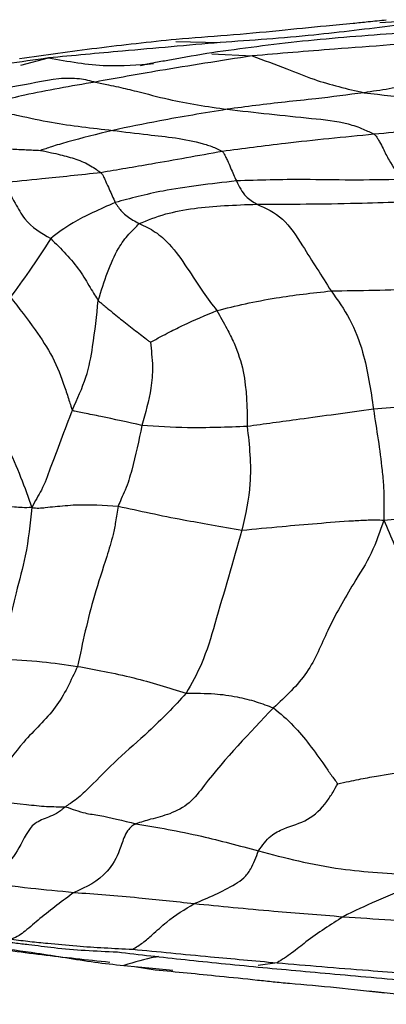
# Model space of a CAD drawing. Units: millimetres. Extents: x 13 to 1473, y 12 to 1043.
# Drawn here: x 63 to 72, y 518 to 540 of the extents above; entities that cross this region are included whole.
import ezdxf

# ---------------------------------------------------------------- set-up
doc = ezdxf.new("R2010")
doc.units = ezdxf.units.MM
doc.header["$LTSCALE"] = 5

msp = doc.modelspace()

# ---------------------------------------------------------------- linework, layer by layer
at = {"color": 8, "linetype": 'Continuous', "lineweight": 25}
for p, q in [((71.448, 540.201), (72.722, 540.261)), ((66.862, 539.771), (67.861, 539.749)), ((67.669, 539.497), (68.578, 539.448)), ((63.375, 539.236), (64, 539.402)), ((65.573, 519.396), (65.891, 519.38)), ((65.693, 519.016), (66.338, 518.955)), ((69.136, 519.075), (68.715, 519.014))]:
    msp.add_line(p, q, dxfattribs=at)
at = {"color": 7, "linetype": 'Continuous', "lineweight": 25}
for p, q in [((65.933, 518.993), (66.399, 518.92)), ((66.338, 518.955), (66.797, 518.912))]:
    msp.add_line(p, q, dxfattribs=at)
for points, knots in [([(71.592, 540.251), (71.456, 540.238), (71.212, 540.214), (70.755, 540.163), (70.087, 540.107), (68.724, 539.959), (67.629, 539.876), (66.868, 539.819)], [0, 0, 0, 0, 0.085945, 0.155102, 0.278441, 0.498236, 1, 1, 1, 1]), ([(72.722, 540.261), (72.41, 540.217), (71.793, 540.131), (70.87, 540.015), (69.553, 539.866), (68.559, 539.797), (67.861, 539.749)], [0, 0, 0, 0, 0.190228, 0.376048, 0.561905, 1, 1, 1, 1]), ([(71.86, 539.956), (71.135, 539.902), (69.689, 539.795), (68.342, 539.61), (67.67, 539.518)], [0, 0, 0, 0, 0.501442, 1, 1, 1, 1]), ([(66.868, 539.819), (66.268, 539.754), (65.068, 539.625), (63.923, 539.462), (63.35, 539.381)], [0, 0, 0, 0, 0.4990763, 1, 1, 1, 1]), ([(67.861, 539.749), (67.122, 539.684), (65.803, 539.569), (64.551, 539.453), (64, 539.402)], [0, 0, 0, 0, 0.560085, 1, 1, 1, 1]), ([(72.964, 539.785), (72.104, 539.723), (70.567, 539.614), (69.186, 539.499), (68.578, 539.448)], [0, 0, 0, 0, 0.560118, 1, 1, 1, 1]), ([(67.67, 539.518), (67.361, 539.465), (66.957, 539.396), (66.477, 539.31), (66.297, 539.276), (66.211, 539.26), (66.158, 539.249), (66.126, 539.243), (66.101, 539.237), (66.076, 539.231), (66.065, 539.227), (66.068, 539.226), (66.069, 539.226)], [0, 0, 0, 0, 0.570485, 0.746381, 0.809517, 0.85892, 0.879986, 0.899764, 0.919385, 0.940002, 0.987837, 1, 1, 1, 1]), ([(64, 539.402), (63.367, 539.31), (62.236, 539.146), (61.231, 538.955), (60.789, 538.871)], [0, 0, 0, 0, 0.5600723, 1, 1, 1, 1]), ([(68.578, 539.448), (67.865, 539.337), (66.591, 539.14), (65.523, 538.946), (65.054, 538.861)], [0, 0, 0, 0, 0.560001, 1, 1, 1, 1]), ([(68.578, 539.448), (68.839, 539.352), (69.303, 539.182), (70.121, 538.844), (70.713, 538.708), (71.092, 538.621)], [0, 0, 0, 0, 0.3143862, 0.5605161, 1, 1, 1, 1]), ([(73.618, 539.159), (73.534, 539.135), (73.379, 539.091), (73.103, 539.015), (72.73, 538.916), (72.221, 538.814), (71.656, 538.702), (71.28, 538.648), (71.092, 538.621)], [0, 0, 0, 0, 0.101768, 0.186001, 0.336393, 0.557615, 0.778818, 1, 1, 1, 1]), ([(60.789, 538.871), (61.241, 538.813), (62.046, 538.71), (63.206, 538.714), (64.033, 538.947), (64.662, 538.959), (64.934, 538.891), (65.054, 538.861)], [0, 0, 0, 0, 0.3142507, 0.5605357, 0.807612, 0.9154597, 1, 1, 1, 1]), ([(65.054, 538.861), (64.505, 538.767), (63.525, 538.599), (62.727, 538.386), (62.375, 538.292)], [0, 0, 0, 0, 0.5598735, 1, 1, 1, 1]), ([(65.054, 538.861), (65.151, 538.84), (65.325, 538.802), (65.632, 538.737), (66.082, 538.629), (66.878, 538.413), (67.57, 538.312), (68.013, 538.248)], [0, 0, 0, 0, 0.09755, 0.17494, 0.313116, 0.559893, 1, 1, 1, 1]), ([(71.092, 538.621), (70.728, 538.573), (70.127, 538.495), (69.319, 538.412), (68.654, 538.334), (68.227, 538.277), (68.013, 538.248)], [0, 0, 0, 0, 0.340018, 0.560018, 0.78001, 1, 1, 1, 1]), ([(71.092, 538.621), (71.892, 538.526), (73.006, 538.393), (74.466, 538.384), (75.074, 538.19), (75.38, 538.093)], [0, 0, 0, 0, 0.559265, 0.7789535, 1, 1, 1, 1]), ([(62.375, 538.292), (62.433, 538.28), (62.537, 538.259), (62.71, 538.227), (62.973, 538.179), (63.437, 538.085), (64.252, 537.907), (64.978, 537.826), (65.442, 537.774)], [0, 0, 0, 0, 0.053093, 0.096465, 0.173917, 0.31222, 0.55925, 1, 1, 1, 1]), ([(68.013, 538.248), (67.493, 538.163), (66.566, 538.009), (65.786, 537.846), (65.442, 537.774)], [0, 0, 0, 0, 0.559911, 1, 1, 1, 1]), ([(68.013, 538.248), (68.643, 538.177), (69.551, 538.076), (70.592, 537.979), (71.05, 537.818), (71.239, 537.727), (71.321, 537.687)], [0, 0, 0, 0, 0.562187, 0.80906, 0.917601, 1, 1, 1, 1]), ([(75.38, 538.093), (75.114, 538.065), (74.588, 538.009), (73.806, 537.921), (72.699, 537.818), (71.889, 537.741), (71.321, 537.687)], [0, 0, 0, 0, 0.189756, 0.37579, 0.56181, 1, 1, 1, 1]), ([(60.406, 537.746), (60.617, 537.704), (61.034, 537.623), (61.677, 537.514), (62.388, 537.425), (62.993, 537.367), (63.494, 537.339), (63.71, 537.33), (63.816, 537.325)], [0, 0, 0, 0, 0.191753, 0.37805, 0.564356, 0.810273, 0.906883, 1, 1, 1, 1]), ([(65.442, 537.774), (65.09, 537.687), (64.583, 537.561), (64.129, 537.428), (63.939, 537.361), (63.856, 537.337), (63.816, 537.325)], [0, 0, 0, 0, 0.564257, 0.812339, 0.909892, 1, 1, 1, 1]), ([(65.442, 537.774), (65.705, 537.741), (66.173, 537.683), (66.854, 537.613), (67.364, 537.514), (67.713, 537.401), (67.849, 537.332), (67.907, 537.302)], [0, 0, 0, 0, 0.315139, 0.562743, 0.809895, 0.918507, 1, 1, 1, 1]), ([(71.321, 537.687), (70.638, 537.621), (69.42, 537.501), (68.369, 537.363), (67.907, 537.302)], [0, 0, 0, 0, 0.559989, 1, 1, 1, 1]), ([(71.321, 537.687), (71.336, 537.673), (71.366, 537.645), (71.403, 537.586), (71.455, 537.494), (71.537, 537.329), (71.686, 537.035), (71.838, 536.813), (71.935, 536.672)], [0, 0, 0, 0, 0.0525068, 0.1014299, 0.1783651, 0.3164372, 0.5628201, 1, 1, 1, 1]), ([(63.816, 537.325), (63.816, 537.325), (63.817, 537.325), (63.819, 537.324), (63.824, 537.324), (63.834, 537.322), (63.855, 537.318), (63.894, 537.31), (63.966, 537.295), (64.092, 537.267), (64.317, 537.219), (64.617, 537.132), (64.895, 537.02), (65.066, 536.9), (65.143, 536.847), (65.176, 536.824)], [0, 0, 0, 0, 0.000886, 0.002024, 0.004335, 0.009889, 0.022996, 0.048755, 0.092658, 0.170689, 0.310081, 0.558837, 0.806356, 0.915984, 1, 1, 1, 1]), ([(67.907, 537.302), (67.364, 537.204), (66.394, 537.03), (65.548, 536.887), (65.176, 536.824)], [0, 0, 0, 0, 0.5599786, 1, 1, 1, 1]), ([(67.907, 537.302), (67.914, 537.295), (67.927, 537.283), (67.938, 537.26), (67.956, 537.23), (67.984, 537.178), (68.033, 537.077), (68.109, 536.89), (68.177, 536.737), (68.221, 536.639)], [0, 0, 0, 0, 0.0386833, 0.0712979, 0.1038962, 0.1807297, 0.3178132, 0.5628906, 1, 1, 1, 1]), ([(65.176, 536.824), (64.715, 536.774), (63.892, 536.685), (63.256, 536.626), (62.976, 536.599)], [0, 0, 0, 0, 0.560022, 1, 1, 1, 1]), ([(65.176, 536.824), (65.181, 536.819), (65.191, 536.809), (65.204, 536.79), (65.224, 536.759), (65.251, 536.701), (65.297, 536.596), (65.383, 536.41), (65.452, 536.254), (65.497, 536.154)], [0, 0, 0, 0, 0.027507, 0.054846, 0.097754, 0.174808, 0.313038, 0.559644, 1, 1, 1, 1]), ([(62.976, 536.599), (63.067, 536.448), (63.231, 536.177), (63.504, 535.667), (63.835, 535.47), (64.048, 535.344)], [0, 0, 0, 0, 0.313576, 0.560119, 1, 1, 1, 1]), ([(68.221, 536.639), (67.646, 536.573), (66.619, 536.454), (65.84, 536.246), (65.497, 536.154)], [0, 0, 0, 0, 0.560001, 1, 1, 1, 1]), ([(71.935, 536.672), (71.55, 536.664), (70.78, 536.65), (69.548, 536.681), (68.724, 536.655), (68.221, 536.639)], [0, 0, 0, 0, 0.2801539, 0.5602035, 1, 1, 1, 1]), ([(68.221, 536.639), (68.284, 536.512), (68.37, 536.335), (68.555, 536.193), (68.64, 536.142), (68.683, 536.116)], [0, 0, 0, 0, 0.552124, 0.770334, 1, 1, 1, 1]), ([(65.497, 536.154), (65.155, 536.003), (64.543, 535.732), (64.199, 535.462), (64.048, 535.344)], [0, 0, 0, 0, 0.5596181, 1, 1, 1, 1]), ([(65.497, 536.154), (65.544, 536.083), (65.622, 535.965), (65.763, 535.839), (65.899, 535.76), (65.991, 535.707), (66.038, 535.679)], [0, 0, 0, 0, 0.336706, 0.553835, 0.772726, 1, 1, 1, 1]), ([(68.683, 536.116), (69.419, 536.118), (70.734, 536.122), (72.193, 536.179), (72.835, 536.204)], [0, 0, 0, 0, 0.559645, 1, 1, 1, 1]), ([(66.038, 535.679), (66.221, 535.755), (66.548, 535.891), (67.428, 536.07), (68.193, 536.098), (68.683, 536.116)], [0, 0, 0, 0, 0.313483, 0.559895, 1, 1, 1, 1]), ([(68.683, 536.116), (68.886, 536.025), (69.293, 535.842), (69.791, 535.051), (70.139, 534.503), (70.351, 534.168)], [0, 0, 0, 0, 0.276813, 0.557561, 1, 1, 1, 1]), ([(65.117, 533.954), (65.252, 534.383), (65.439, 534.981), (65.808, 535.457), (65.961, 535.605), (66.038, 535.679)], [0, 0, 0, 0, 0.5596362, 0.7797875, 1, 1, 1, 1]), ([(66.038, 535.679), (66.161, 535.623), (66.407, 535.509), (66.782, 535.173), (67.116, 534.687), (67.443, 534.172), (67.679, 533.863), (67.782, 533.727)], [0, 0, 0, 0, 0.1547248, 0.3110456, 0.5583767, 0.805916, 1, 1, 1, 1]), ([(64.048, 535.344), (63.89, 535.101), (63.609, 534.666), (63.285, 534.221), (63.142, 534.026)], [0, 0, 0, 0, 0.5598327, 1, 1, 1, 1]), ([(64.048, 535.344), (64.28, 535.115), (64.616, 534.784), (64.892, 534.314), (65.026, 534.091), (65.09, 533.995), (65.117, 533.954)], [0, 0, 0, 0, 0.558602, 0.80676, 0.915952, 1, 1, 1, 1]), ([(67.782, 533.727), (68.206, 533.83), (68.963, 534.015), (69.927, 534.121), (70.351, 534.168)], [0, 0, 0, 0, 0.560003, 1, 1, 1, 1]), ([(70.351, 534.168), (70.995, 534.179), (72.145, 534.2), (73.416, 534.24), (73.975, 534.257)], [0, 0, 0, 0, 0.5598716, 1, 1, 1, 1]), ([(70.351, 534.168), (70.498, 533.964), (70.79, 533.558), (71.139, 532.652), (71.241, 531.943), (71.303, 531.509)], [0, 0, 0, 0, 0.2804569, 0.5593009, 1, 1, 1, 1]), ([(63.142, 534.026), (63.332, 533.784), (63.669, 533.352), (64.11, 532.688), (64.322, 532.141), (64.441, 531.768), (64.492, 531.609), (64.515, 531.532), (64.529, 531.507), (64.535, 531.496)], [0, 0, 0, 0, 0.315022, 0.5620016, 0.8091498, 0.918133, 0.9660954, 0.9842221, 1, 1, 1, 1]), ([(64.535, 531.496), (64.647, 531.743), (64.871, 532.237), (65.023, 533.05), (65.081, 533.611), (65.117, 533.954)], [0, 0, 0, 0, 0.28021, 0.55994, 1, 1, 1, 1]), ([(65.117, 533.954), (65.138, 533.935), (65.175, 533.9), (65.242, 533.846), (65.341, 533.764), (65.519, 533.62), (65.76, 533.419), (66.009, 533.231), (66.173, 533.106), (66.245, 533.05), (66.276, 533.029), (66.288, 533.019), (66.292, 533.016)], [0, 0, 0, 0, 0.053878, 0.097599, 0.175676, 0.3151, 0.564003, 0.812901, 0.922409, 0.970823, 0.990552, 1, 1, 1, 1]), ([(66.292, 533.016), (66.369, 533.058), (66.507, 533.134), (66.766, 533.268), (67.121, 533.449), (67.524, 533.619), (67.782, 533.727)], [0, 0, 0, 0, 0.172642, 0.311181, 0.558567, 1, 1, 1, 1]), ([(67.782, 533.727), (67.858, 533.593), (67.993, 533.353), (68.218, 532.914), (68.455, 532.191), (68.461, 531.541), (68.465, 531.123)], [0, 0, 0, 0, 0.17558, 0.313781, 0.559781, 1, 1, 1, 1]), ([(66.292, 533.016), (66.3, 532.927), (66.318, 532.744), (66.348, 532.411), (66.298, 531.852), (66.176, 531.421), (66.098, 531.145)], [0, 0, 0, 0, 0.150687, 0.308731, 0.556718, 1, 1, 1, 1]), ([(62.258, 532.759), (62.317, 532.637), (62.422, 532.418), (62.577, 532.02), (62.772, 531.413), (63.053, 530.722), (63.388, 529.976), (63.544, 529.526), (63.622, 529.3)], [0, 0, 0, 0, 0.097368, 0.174511, 0.31207, 0.558012, 0.777615, 1, 1, 1, 1]), ([(75.081, 531.834), (74.32, 531.766), (72.96, 531.645), (71.81, 531.551), (71.303, 531.509)], [0, 0, 0, 0, 0.559856, 1, 1, 1, 1]), ([(71.303, 531.509), (70.736, 531.432), (69.722, 531.294), (68.849, 531.176), (68.465, 531.123)], [0, 0, 0, 0, 0.559921, 1, 1, 1, 1]), ([(71.303, 531.509), (71.375, 531.054), (71.466, 530.48), (71.533, 529.776), (71.543, 529.403), (71.538, 529.151), (71.536, 529.021)], [0, 0, 0, 0, 0.555517, 0.701094, 0.846496, 1, 1, 1, 1]), ([(64.535, 531.496), (64.359, 531.037), (64.105, 530.377), (63.896, 529.785), (63.734, 529.51), (63.66, 529.37), (63.622, 529.3)], [0, 0, 0, 0, 0.5584618, 0.8043705, 0.9010304, 1, 1, 1, 1]), ([(66.098, 531.145), (65.785, 531.215), (65.335, 531.317), (64.864, 531.41), (64.681, 531.446), (64.599, 531.464), (64.561, 531.47), (64.543, 531.487), (64.535, 531.496)], [0, 0, 0, 0, 0.561888, 0.808974, 0.917749, 0.965603, 0.983831, 1, 1, 1, 1]), ([(66.098, 531.145), (66.028, 530.813), (65.928, 530.335), (65.766, 529.778), (65.64, 529.514), (65.588, 529.388), (65.566, 529.333)], [0, 0, 0, 0, 0.561249, 0.807659, 0.916127, 1, 1, 1, 1]), ([(68.465, 531.123), (68.014, 531.106), (67.209, 531.074), (66.437, 531.123), (66.098, 531.145)], [0, 0, 0, 0, 0.559951, 1, 1, 1, 1]), ([(68.465, 531.123), (68.512, 530.699), (68.597, 529.942), (68.424, 529.144), (68.348, 528.793)], [0, 0, 0, 0, 0.560686, 1, 1, 1, 1]), ([(63.622, 529.3), (63.548, 529.299), (63.4, 529.296), (63.213, 529.319), (62.841, 529.335), (62.606, 529.338), (62.456, 529.339)], [0, 0, 0, 0, 0.160289, 0.316531, 0.562022, 1, 1, 1, 1]), ([(63.622, 529.3), (63.585, 528.937), (63.518, 528.29), (63.199, 527.174), (63.053, 526.394), (62.96, 525.894)], [0, 0, 0, 0, 0.313726, 0.560103, 1, 1, 1, 1]), ([(63.622, 529.3), (63.677, 529.295), (63.785, 529.284), (63.955, 529.308), (64.193, 529.327), (64.738, 529.387), (65.242, 529.354), (65.566, 529.333)], [0, 0, 0, 0, 0.0906759, 0.1783405, 0.3160511, 0.5616592, 1, 1, 1, 1]), ([(65.566, 529.333), (65.547, 529.215), (65.513, 529.004), (65.438, 528.622), (65.271, 528.071), (64.941, 527.096), (64.764, 526.266), (64.651, 525.734)], [0, 0, 0, 0, 0.097492, 0.174797, 0.312885, 0.559543, 1, 1, 1, 1]), ([(65.566, 529.333), (66.044, 529.228), (66.711, 529.081), (67.649, 528.918), (68.115, 528.835), (68.348, 528.793)], [0, 0, 0, 0, 0.55992, 0.77997, 1, 1, 1, 1]), ([(71.536, 529.021), (71.761, 529.039), (72.206, 529.074), (72.89, 529.114), (73.94, 529.176), (74.831, 529.204), (75.457, 529.225)], [0, 0, 0, 0, 0.189876, 0.375849, 0.561825, 1, 1, 1, 1]), ([(68.348, 528.793), (68.64, 528.821), (69.161, 528.872), (70.034, 528.947), (70.678, 528.997), (71.188, 529.027), (71.419, 529.023), (71.536, 529.021)], [0, 0, 0, 0, 0.312552, 0.558294, 0.804052, 0.900606, 1, 1, 1, 1]), ([(71.536, 529.021), (71.451, 528.769), (71.284, 528.271), (70.772, 527.471), (70.271, 526.589), (69.874, 525.562), (69.327, 525.054), (69.054, 524.801)], [0, 0, 0, 0, 0.16043, 0.316812, 0.56236, 0.781995, 1, 1, 1, 1]), ([(71.536, 529.021), (71.699, 528.645), (72.023, 527.897), (72.314, 526.877), (72.908, 525.852), (73.243, 525.013), (73.285, 524.534), (73.321, 524.039), (73.358, 523.686), (73.376, 523.511)], [0, 0, 0, 0, 0.188489, 0.375509, 0.562526, 0.68427, 0.807717, 0.90465, 1, 1, 1, 1]), ([(68.348, 528.793), (68.145, 528.09), (67.851, 527.079), (67.492, 525.843), (67.216, 525.347), (67.095, 525.129)], [0, 0, 0, 0, 0.560237, 0.806698, 1, 1, 1, 1]), ([(62.96, 525.894), (63.249, 525.882), (63.765, 525.862), (64.38, 525.773), (64.651, 525.734)], [0, 0, 0, 0, 0.5600136, 1, 1, 1, 1]), ([(64.651, 525.734), (64.504, 525.415), (64.208, 524.775), (63.438, 524.086), (62.977, 523.435), (62.689, 523.02), (62.55, 522.851), (62.48, 522.772), (62.453, 522.739), (62.439, 522.722)], [0, 0, 0, 0, 0.279026, 0.560407, 0.80794, 0.916851, 0.964695, 0.983067, 1, 1, 1, 1]), ([(64.651, 525.734), (65.047, 525.663), (65.599, 525.565), (66.499, 525.318), (66.896, 525.192), (67.095, 525.129)], [0, 0, 0, 0, 0.559958, 0.779987, 1, 1, 1, 1]), ([(67.095, 525.129), (66.819, 524.836), (66.325, 524.311), (65.539, 523.658), (65.038, 523.128), (64.693, 522.8), (64.522, 522.676), (64.438, 522.621), (64.401, 522.594), (64.383, 522.581)], [0, 0, 0, 0, 0.314177, 0.561463, 0.808534, 0.91727, 0.965024, 0.983339, 1, 1, 1, 1]), ([(67.095, 525.129), (67.308, 525.131), (67.688, 525.134), (68.222, 525.061), (68.671, 524.946), (68.927, 524.85), (69.054, 524.801)], [0, 0, 0, 0, 0.313615, 0.560063, 0.779979, 1, 1, 1, 1]), ([(69.054, 524.801), (68.518, 524.24), (67.863, 523.556), (67.187, 522.645), (66.743, 522.411), (66.325, 522.311), (66.074, 522.233), (65.964, 522.199)], [0, 0, 0, 0, 0.561102, 0.684482, 0.806063, 0.915244, 1, 1, 1, 1]), ([(69.054, 524.801), (69.206, 524.677), (69.478, 524.454), (69.863, 523.982), (70.135, 523.613), (70.346, 523.299), (70.449, 523.162), (70.499, 523.095)], [0, 0, 0, 0, 0.3150167, 0.562702, 0.8102983, 0.9075728, 1, 1, 1, 1]), ([(70.499, 523.095), (70.584, 523.114), (70.739, 523.148), (71.029, 523.208), (71.474, 523.291), (72.263, 523.402), (72.941, 523.469), (73.376, 523.511)], [0, 0, 0, 0, 0.092753, 0.170495, 0.309351, 0.557346, 1, 1, 1, 1]), ([(68.718, 521.589), (68.805, 521.71), (68.96, 521.929), (69.362, 522.134), (69.836, 522.249), (70.195, 522.594), (70.386, 522.896), (70.463, 523.031), (70.499, 523.095)], [0, 0, 0, 0, 0.176012, 0.315715, 0.566299, 0.811918, 0.910401, 1, 1, 1, 1]), ([(62.439, 522.722), (62.78, 522.696), (63.255, 522.659), (63.965, 522.58), (64.243, 522.581), (64.383, 522.581)], [0, 0, 0, 0, 0.560047, 0.780046, 1, 1, 1, 1]), ([(64.383, 522.581), (64.362, 522.565), (64.319, 522.531), (64.258, 522.482), (64.15, 522.413), (63.957, 522.325), (63.582, 522.204), (63.366, 521.649), (62.996, 521.171), (62.686, 520.976), (62.53, 520.878)], [0, 0, 0, 0, 0.024695, 0.052112, 0.095427, 0.173249, 0.312277, 0.55793, 0.778014, 1, 1, 1, 1]), ([(64.383, 522.581), (64.532, 522.527), (64.8, 522.431), (65.208, 522.383), (65.669, 522.271), (65.964, 522.199)], [0, 0, 0, 0, 0.313566, 0.560072, 1, 1, 1, 1]), ([(65.964, 522.199), (65.933, 522.181), (65.87, 522.145), (65.785, 522.059), (65.683, 521.883), (65.582, 521.524), (65.26, 520.964), (64.843, 520.776), (64.574, 520.656)], [0, 0, 0, 0, 0.048221, 0.09701, 0.173625, 0.312879, 0.55778, 1, 1, 1, 1]), ([(65.964, 522.199), (66.442, 522.118), (67.297, 521.973), (68.284, 521.706), (68.718, 521.589)], [0, 0, 0, 0, 0.559955, 1, 1, 1, 1]), ([(67.275, 520.406), (67.587, 520.536), (67.967, 520.695), (68.395, 520.968), (68.583, 521.219), (68.667, 521.448), (68.718, 521.589)], [0, 0, 0, 0, 0.561173, 0.684396, 0.80639, 1, 1, 1, 1]), ([(68.718, 521.589), (69.312, 521.433), (70.373, 521.155), (71.679, 521.08), (72.254, 521.047)], [0, 0, 0, 0, 0.5598211, 1, 1, 1, 1]), ([(72.254, 521.047), (72.178, 520.949), (72.04, 520.773), (71.725, 520.604), (71.256, 520.422), (70.87, 520.233), (70.622, 520.111)], [0, 0, 0, 0, 0.173978, 0.312094, 0.559064, 1, 1, 1, 1]), ([(62.53, 520.878), (62.871, 520.837), (63.481, 520.764), (64.24, 520.689), (64.574, 520.656)], [0, 0, 0, 0, 0.5599906, 1, 1, 1, 1]), ([(64.574, 520.656), (64.317, 520.468), (63.947, 520.198), (63.541, 519.839), (63.337, 519.679), (63.227, 519.631), (63.17, 519.606)], [0, 0, 0, 0, 0.556162, 0.800973, 0.896992, 1, 1, 1, 1]), ([(64.574, 520.656), (65.046, 520.621), (65.887, 520.559), (66.851, 520.453), (67.275, 520.406)], [0, 0, 0, 0, 0.559951, 1, 1, 1, 1]), ([(65.891, 519.38), (65.968, 519.426), (66.119, 519.517), (66.369, 519.736), (66.734, 520.078), (67.064, 520.278), (67.275, 520.406)], [0, 0, 0, 0, 0.159249, 0.315719, 0.561595, 1, 1, 1, 1]), ([(67.275, 520.406), (67.855, 520.349), (68.889, 520.247), (70.093, 520.153), (70.622, 520.111)], [0, 0, 0, 0, 0.559926, 1, 1, 1, 1]), ([(70.622, 520.111), (70.34, 519.932), (69.946, 519.682), (69.469, 519.285), (69.248, 519.146), (69.136, 519.075)], [0, 0, 0, 0, 0.557874, 0.777174, 1, 1, 1, 1]), ([(70.622, 520.111), (71.334, 520.063), (72.605, 519.977), (74.021, 519.936), (74.644, 519.918)], [0, 0, 0, 0, 0.5599367, 1, 1, 1, 1]), ([(62.784, 519.587), (62.803, 519.583), (62.927, 519.558), (63.043, 519.547), (63.288, 519.515), (63.633, 519.48), (64.373, 519.374), (65.063, 519.341), (65.546, 519.318)], [0, 0, 0, 0, 0.014755, 0.0996009, 0.1666215, 0.2862012, 0.4996496, 1, 1, 1, 1]), ([(63.17, 519.606), (63.308, 519.588), (63.58, 519.551), (64.052, 519.507), (64.795, 519.433), (65.463, 519.401), (65.891, 519.38)], [0, 0, 0, 0, 0.159496, 0.315822, 0.561412, 1, 1, 1, 1]), ([(62.374, 519.454), (62.862, 519.387), (63.838, 519.253), (64.863, 519.146), (65.375, 519.092)], [0, 0, 0, 0, 0.499939, 1, 1, 1, 1]), ([(62.745, 519.426), (63.073, 519.385), (63.613, 519.318), (64.376, 519.192), (65.037, 519.083), (65.474, 519.038), (65.693, 519.016)], [0, 0, 0, 0, 0.3400319, 0.5600269, 0.7800185, 1, 1, 1, 1]), ([(65.891, 519.38), (66.461, 519.325), (67.479, 519.225), (68.629, 519.121), (69.136, 519.075)], [0, 0, 0, 0, 0.5599113, 1, 1, 1, 1]), ([(65.546, 519.318), (66.044, 519.26), (67.038, 519.145), (68.152, 519.035), (68.708, 518.98)], [0, 0, 0, 0, 0.500655, 1, 1, 1, 1]), ([(66.399, 518.92), (66.873, 518.873), (67.607, 518.8), (68.51, 518.71), (69.05, 518.649), (69.292, 518.627), (69.413, 518.616)], [0, 0, 0, 0, 0.506097, 0.784076, 0.892486, 1, 1, 1, 1]), ([(68.708, 518.98), (69.272, 518.928), (70.402, 518.824), (71.691, 518.711), (72.337, 518.654)], [0, 0, 0, 0, 0.498705, 1, 1, 1, 1]), ([(69.136, 519.075), (69.805, 519.018), (70.999, 518.916), (72.347, 518.821), (72.941, 518.78)], [0, 0, 0, 0, 0.559923, 1, 1, 1, 1]), ([(69.413, 518.616), (69.76, 518.586), (70.441, 518.527), (71.192, 518.441), (71.56, 518.399)], [0, 0, 0, 0, 0.509158, 1, 1, 1, 1]), ([(71.201, 518.442), (71.567, 518.406), (72.223, 518.343), (73.122, 518.255), (73.944, 518.173), (74.485, 518.153), (74.759, 518.143)], [0, 0, 0, 0, 0.295354, 0.528107, 0.760782, 1, 1, 1, 1])]:
    msp.add_open_spline(points, degree=3, knots=knots, dxfattribs=at)
at = {"color": 8, "linetype": 'Continuous', "lineweight": 25}
for points, knots in [([(64, 539.402), (64.437, 539.325), (65.228, 539.185), (66.008, 539.246), (66.358, 539.273)], [0, 0, 0, 0, 0.5518349, 1, 1, 1, 1]), ([(66.468, 519.214), (66.443, 519.21), (66.195, 519.166), (65.931, 519.087), (65.693, 519.016)], [0, 0, 0, 0, 0.096877, 1, 1, 1, 1])]:
    msp.add_open_spline(points, degree=3, knots=knots, dxfattribs=at)

doc.saveas('drawing.dxf')
